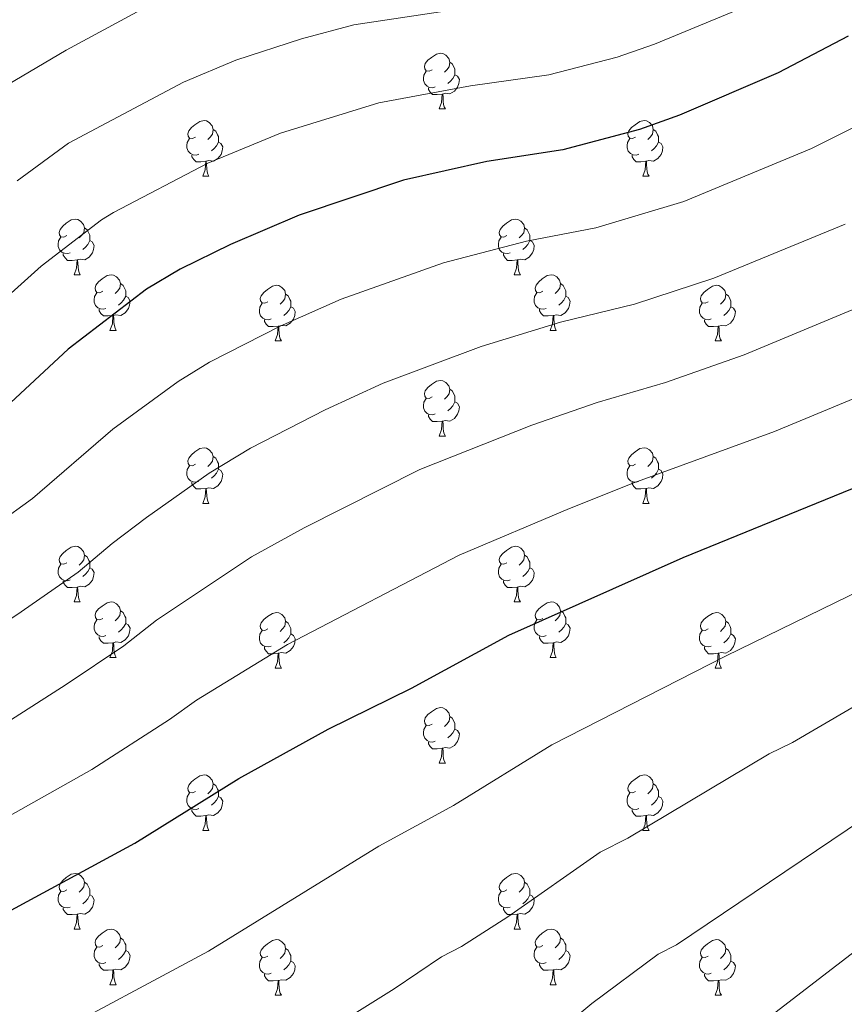
# Model space of a CAD drawing. Units: metres. Extents: x 622963 to 627472, y 770995 to 774046.
# Drawn here: x 624183 to 624332, y 773099 to 773276 of the extents above; entities that cross this region are included whole.
import ezdxf

# ---------------------------------------------------------------- set-up
doc = ezdxf.new("R2010")
doc.units = ezdxf.units.M
doc.header["$MEASUREMENT"] = 0
for name, color, linetype, lineweight in [('Carátula', 7, 'Continuous', 0), ('Elementos auxiliares', 7, 'Continuous', 0), ('Entidades rústicas y varios', 7, 'Continuous', 0), ('Relieve y altimetría', 7, 'Continuous', 0)]:
    doc.layers.add(name, color=color, linetype=linetype, lineweight=lineweight)

msp = doc.modelspace()

# ---------------------------------------------------------------- linework, layer by layer
at = {"layer": 'Carátula', "color": 7, "linetype": 'Continuous', "lineweight": 0}
msp.add_3dface([(623017.463, 770994.752), (627471.705, 771076.583), (627417.151, 774046.093), (622962.909, 773964.262)], dxfattribs=at)
at = {"layer": 'Elementos auxiliares', "color": 250, "linetype": 'Continuous', "lineweight": 0}
msp.add_3dface([(623899.06, 771404.79), (623857.06, 773718.34), (627247.59, 773780.65), (627290.76, 771467.1)], dxfattribs=at)
at = {"layer": 'Entidades rústicas y varios', "color": 92, "linetype": 'Continuous', "lineweight": 0, "flags": 128}
for points in [[(624257.676, 773267.134), (624257.146, 773266.869), (624256.616, 773266.924), (624256.351, 773267.294), (624256.296, 773267.719), (624256.456, 773268.239), (624256.936, 773268.834), (624257.571, 773269.364), (624258.471, 773269.949), (624259.216, 773270.109), (624259.641, 773270.054), (624260.171, 773269.739), (624260.701, 773269.154), (624260.861, 773268.514), (624260.751, 773267.664), (624260.326, 773267.134), (624259.906, 773266.709)], [(624260.861, 773268.514), (624261.336, 773268.199), (624261.651, 773267.559), (624261.811, 773267.239), (624261.811, 773266.659), (624261.811, 773266.234), (624261.441, 773265.544), (624261.021, 773265.064), (624260.541, 773264.644)], [(624258.261, 773264.054), (624257.836, 773263.894), (624257.251, 773263.954), (624256.776, 773264.164), (624256.351, 773264.589), (624256.136, 773265.174), (624256.136, 773265.594), (624256.191, 773266.179), (624256.616, 773266.869)], [(624261.811, 773266.234), (624262.266, 773265.984), (624262.611, 773265.369), (624262.501, 773264.644), (624262.291, 773264.004), (624261.706, 773263.264), (624260.911, 773262.784), (624260.061, 773262.889), (624259.631, 773262.759)], [(624259.521, 773262.759), (624258.631, 773262.674), (624257.786, 773262.674), (624257.361, 773263.104), (624257.041, 773263.579), (624257.041, 773263.894)], [(624258.976, 773260.074), (624259.411, 773261.234), (624259.521, 773262.759), (624259.631, 773262.759), (624259.666, 773262.174), (624259.701, 773261.489), (624259.771, 773260.874), (624259.886, 773260.474), (624260.101, 773260.074)], [(624258.976, 773260.074), (624260.101, 773260.074)], [(624215.04, 773254.994), (624214.51, 773254.729), (624213.98, 773254.784), (624213.715, 773255.154), (624213.66, 773255.579), (624213.82, 773256.099), (624214.3, 773256.694), (624214.935, 773257.224), (624215.835, 773257.809), (624216.58, 773257.969), (624217.005, 773257.914), (624217.535, 773257.599), (624218.065, 773257.014), (624218.225, 773256.374), (624218.115, 773255.524), (624217.69, 773254.994), (624217.27, 773254.569)], [(624294.367, 773254.994), (624293.837, 773254.729), (624293.307, 773254.784), (624293.042, 773255.154), (624292.987, 773255.579), (624293.147, 773256.099), (624293.627, 773256.694), (624294.262, 773257.224), (624295.162, 773257.809), (624295.907, 773257.969), (624296.332, 773257.914), (624296.862, 773257.599), (624297.392, 773257.014), (624297.552, 773256.374), (624297.442, 773255.524), (624297.017, 773254.994), (624296.597, 773254.569)], [(624218.225, 773256.374), (624218.7, 773256.059), (624219.015, 773255.419), (624219.175, 773255.099), (624219.175, 773254.519), (624219.175, 773254.094), (624218.805, 773253.404), (624218.385, 773252.924), (624217.905, 773252.504)], [(624297.552, 773256.374), (624298.027, 773256.059), (624298.342, 773255.419), (624298.502, 773255.099), (624298.502, 773254.519), (624298.502, 773254.094), (624298.132, 773253.404), (624297.712, 773252.924), (624297.232, 773252.504)], [(624215.625, 773251.914), (624215.2, 773251.754), (624214.615, 773251.814), (624214.14, 773252.024), (624213.715, 773252.449), (624213.5, 773253.034), (624213.5, 773253.454), (624213.555, 773254.039), (624213.98, 773254.729)], [(624219.175, 773254.094), (624219.63, 773253.844), (624219.975, 773253.229), (624219.865, 773252.504), (624219.655, 773251.864), (624219.07, 773251.124), (624218.275, 773250.644), (624217.425, 773250.749), (624216.995, 773250.619)], [(624294.952, 773251.914), (624294.527, 773251.754), (624293.942, 773251.814), (624293.467, 773252.024), (624293.042, 773252.449), (624292.827, 773253.034), (624292.827, 773253.454), (624292.882, 773254.039), (624293.307, 773254.729)], [(624298.502, 773254.094), (624298.957, 773253.844), (624299.302, 773253.229), (624299.192, 773252.504), (624298.982, 773251.864), (624298.397, 773251.124), (624297.602, 773250.644), (624296.752, 773250.749), (624296.322, 773250.619)], [(624216.885, 773250.619), (624215.995, 773250.534), (624215.15, 773250.534), (624214.725, 773250.964), (624214.405, 773251.439), (624214.405, 773251.754)], [(624296.212, 773250.619), (624295.322, 773250.534), (624294.477, 773250.534), (624294.052, 773250.964), (624293.732, 773251.439), (624293.732, 773251.754)], [(624216.34, 773247.934), (624216.775, 773249.094), (624216.885, 773250.619), (624216.995, 773250.619), (624217.03, 773250.034), (624217.065, 773249.349), (624217.135, 773248.734), (624217.25, 773248.334), (624217.465, 773247.934)], [(624295.667, 773247.934), (624296.102, 773249.094), (624296.212, 773250.619), (624296.322, 773250.619), (624296.357, 773250.034), (624296.392, 773249.349), (624296.462, 773248.734), (624296.577, 773248.334), (624296.792, 773247.934)], [(624216.34, 773247.934), (624217.465, 773247.934)], [(624295.667, 773247.934), (624296.792, 773247.934)], [(624191.852, 773237.225), (624191.322, 773236.96), (624190.792, 773237.015), (624190.527, 773237.385), (624190.472, 773237.81), (624190.632, 773238.33), (624191.112, 773238.925), (624191.747, 773239.455), (624192.647, 773240.04), (624193.392, 773240.2), (624193.817, 773240.145), (624194.347, 773239.83), (624194.877, 773239.245), (624195.037, 773238.605), (624194.927, 773237.755), (624194.502, 773237.225), (624194.082, 773236.8)], [(624271.179, 773237.225), (624270.649, 773236.96), (624270.119, 773237.015), (624269.854, 773237.385), (624269.799, 773237.81), (624269.959, 773238.33), (624270.439, 773238.925), (624271.074, 773239.455), (624271.974, 773240.04), (624272.719, 773240.2), (624273.144, 773240.145), (624273.674, 773239.83), (624274.204, 773239.245), (624274.364, 773238.605), (624274.254, 773237.755), (624273.829, 773237.225), (624273.409, 773236.8)], [(624195.037, 773238.605), (624195.512, 773238.29), (624195.827, 773237.65), (624195.987, 773237.33), (624195.987, 773236.75), (624195.987, 773236.325), (624195.617, 773235.635), (624195.197, 773235.155), (624194.717, 773234.735)], [(624274.364, 773238.605), (624274.839, 773238.29), (624275.154, 773237.65), (624275.314, 773237.33), (624275.314, 773236.75), (624275.314, 773236.325), (624274.944, 773235.635), (624274.524, 773235.155), (624274.044, 773234.735)], [(624192.437, 773234.145), (624192.012, 773233.985), (624191.427, 773234.045), (624190.952, 773234.255), (624190.527, 773234.68), (624190.312, 773235.265), (624190.312, 773235.685), (624190.367, 773236.27), (624190.792, 773236.96)], [(624195.987, 773236.325), (624196.442, 773236.075), (624196.787, 773235.46), (624196.677, 773234.735), (624196.467, 773234.095), (624195.882, 773233.355), (624195.087, 773232.875), (624194.237, 773232.98), (624193.807, 773232.85)], [(624271.764, 773234.145), (624271.339, 773233.985), (624270.754, 773234.045), (624270.279, 773234.255), (624269.854, 773234.68), (624269.639, 773235.265), (624269.639, 773235.685), (624269.694, 773236.27), (624270.119, 773236.96)], [(624275.314, 773236.325), (624275.769, 773236.075), (624276.114, 773235.46), (624276.004, 773234.735), (624275.794, 773234.095), (624275.209, 773233.355), (624274.414, 773232.875), (624273.564, 773232.98), (624273.134, 773232.85)], [(624193.697, 773232.85), (624192.807, 773232.765), (624191.962, 773232.765), (624191.537, 773233.195), (624191.217, 773233.67), (624191.217, 773233.985)], [(624273.024, 773232.85), (624272.134, 773232.765), (624271.289, 773232.765), (624270.864, 773233.195), (624270.544, 773233.67), (624270.544, 773233.985)], [(624193.152, 773230.165), (624193.587, 773231.325), (624193.697, 773232.85), (624193.807, 773232.85), (624193.842, 773232.265), (624193.877, 773231.58), (624193.947, 773230.965), (624194.062, 773230.565), (624194.277, 773230.165)], [(624272.479, 773230.165), (624272.914, 773231.325), (624273.024, 773232.85), (624273.134, 773232.85), (624273.169, 773232.265), (624273.204, 773231.58), (624273.274, 773230.965), (624273.389, 773230.565), (624273.604, 773230.165)], [(624193.152, 773230.165), (624194.277, 773230.165)], [(624198.327, 773227.19), (624197.797, 773226.925), (624197.267, 773226.98), (624197.002, 773227.35), (624196.947, 773227.775), (624197.107, 773228.295), (624197.587, 773228.89), (624198.222, 773229.42), (624199.122, 773230.005), (624199.867, 773230.165), (624200.292, 773230.11), (624200.822, 773229.795), (624201.352, 773229.21), (624201.512, 773228.57), (624201.402, 773227.72), (624200.977, 773227.19), (624200.557, 773226.765)], [(624272.479, 773230.165), (624273.604, 773230.165)], [(624277.654, 773227.19), (624277.124, 773226.925), (624276.594, 773226.98), (624276.329, 773227.35), (624276.274, 773227.775), (624276.434, 773228.295), (624276.914, 773228.89), (624277.549, 773229.42), (624278.449, 773230.005), (624279.194, 773230.165), (624279.619, 773230.11), (624280.149, 773229.795), (624280.679, 773229.21), (624280.839, 773228.57), (624280.729, 773227.72), (624280.304, 773227.19), (624279.884, 773226.765)], [(624201.512, 773228.57), (624201.987, 773228.255), (624202.302, 773227.615), (624202.462, 773227.295), (624202.462, 773226.715), (624202.462, 773226.29), (624202.092, 773225.6), (624201.672, 773225.12), (624201.192, 773224.7)], [(624228.099, 773225.285), (624227.569, 773225.02), (624227.039, 773225.075), (624226.774, 773225.445), (624226.719, 773225.87), (624226.879, 773226.39), (624227.359, 773226.985), (624227.994, 773227.515), (624228.894, 773228.1), (624229.639, 773228.26), (624230.064, 773228.205), (624230.594, 773227.89), (624231.124, 773227.305), (624231.284, 773226.665), (624231.174, 773225.815), (624230.749, 773225.285), (624230.329, 773224.86)], [(624280.839, 773228.57), (624281.314, 773228.255), (624281.629, 773227.615), (624281.789, 773227.295), (624281.789, 773226.715), (624281.789, 773226.29), (624281.419, 773225.6), (624280.999, 773225.12), (624280.519, 773224.7)], [(624307.426, 773225.285), (624306.896, 773225.02), (624306.366, 773225.075), (624306.101, 773225.445), (624306.046, 773225.87), (624306.206, 773226.39), (624306.686, 773226.985), (624307.321, 773227.515), (624308.221, 773228.1), (624308.966, 773228.26), (624309.391, 773228.205), (624309.921, 773227.89), (624310.451, 773227.305), (624310.611, 773226.665), (624310.501, 773225.815), (624310.076, 773225.285), (624309.656, 773224.86)], [(624198.912, 773224.11), (624198.487, 773223.95), (624197.902, 773224.01), (624197.427, 773224.22), (624197.002, 773224.645), (624196.787, 773225.23), (624196.787, 773225.65), (624196.842, 773226.235), (624197.267, 773226.925)], [(624231.284, 773226.665), (624231.759, 773226.35), (624232.074, 773225.71), (624232.234, 773225.39), (624232.234, 773224.81), (624232.234, 773224.385), (624231.864, 773223.695), (624231.444, 773223.215), (624230.964, 773222.795)], [(624278.239, 773224.11), (624277.814, 773223.95), (624277.229, 773224.01), (624276.754, 773224.22), (624276.329, 773224.645), (624276.114, 773225.23), (624276.114, 773225.65), (624276.169, 773226.235), (624276.594, 773226.925)], [(624310.611, 773226.665), (624311.086, 773226.35), (624311.401, 773225.71), (624311.561, 773225.39), (624311.561, 773224.81), (624311.561, 773224.385), (624311.191, 773223.695), (624310.771, 773223.215), (624310.291, 773222.795)], [(624202.462, 773226.29), (624202.917, 773226.04), (624203.262, 773225.425), (624203.152, 773224.7), (624202.942, 773224.06), (624202.357, 773223.32), (624201.562, 773222.84), (624200.712, 773222.945), (624200.282, 773222.815)], [(624228.684, 773222.205), (624228.259, 773222.045), (624227.674, 773222.105), (624227.199, 773222.315), (624226.774, 773222.74), (624226.559, 773223.325), (624226.559, 773223.745), (624226.614, 773224.33), (624227.039, 773225.02)], [(624281.789, 773226.29), (624282.244, 773226.04), (624282.589, 773225.425), (624282.479, 773224.7), (624282.269, 773224.06), (624281.684, 773223.32), (624280.889, 773222.84), (624280.039, 773222.945), (624279.609, 773222.815)], [(624308.011, 773222.205), (624307.586, 773222.045), (624307.001, 773222.105), (624306.526, 773222.315), (624306.101, 773222.74), (624305.886, 773223.325), (624305.886, 773223.745), (624305.941, 773224.33), (624306.366, 773225.02)], [(624200.172, 773222.815), (624199.282, 773222.73), (624198.437, 773222.73), (624198.012, 773223.16), (624197.692, 773223.635), (624197.692, 773223.95)], [(624232.234, 773224.385), (624232.689, 773224.135), (624233.034, 773223.52), (624232.924, 773222.795), (624232.714, 773222.155), (624232.129, 773221.415), (624231.334, 773220.935), (624230.484, 773221.04), (624230.054, 773220.91)], [(624279.499, 773222.815), (624278.609, 773222.73), (624277.764, 773222.73), (624277.339, 773223.16), (624277.019, 773223.635), (624277.019, 773223.95)], [(624311.561, 773224.385), (624312.016, 773224.135), (624312.361, 773223.52), (624312.251, 773222.795), (624312.041, 773222.155), (624311.456, 773221.415), (624310.661, 773220.935), (624309.811, 773221.04), (624309.381, 773220.91)], [(624199.627, 773220.13), (624200.062, 773221.29), (624200.172, 773222.815), (624200.282, 773222.815), (624200.317, 773222.23), (624200.352, 773221.545), (624200.422, 773220.93), (624200.537, 773220.53), (624200.752, 773220.13)], [(624229.944, 773220.91), (624229.054, 773220.825), (624228.209, 773220.825), (624227.784, 773221.255), (624227.464, 773221.73), (624227.464, 773222.045)], [(624278.954, 773220.13), (624279.389, 773221.29), (624279.499, 773222.815), (624279.609, 773222.815), (624279.644, 773222.23), (624279.679, 773221.545), (624279.749, 773220.93), (624279.864, 773220.53), (624280.079, 773220.13)], [(624309.271, 773220.91), (624308.381, 773220.825), (624307.536, 773220.825), (624307.111, 773221.255), (624306.791, 773221.73), (624306.791, 773222.045)], [(624199.627, 773220.13), (624200.752, 773220.13)], [(624229.399, 773218.225), (624229.834, 773219.385), (624229.944, 773220.91), (624230.054, 773220.91), (624230.089, 773220.325), (624230.124, 773219.64), (624230.194, 773219.025), (624230.309, 773218.625), (624230.524, 773218.225)], [(624278.954, 773220.13), (624280.079, 773220.13)], [(624308.726, 773218.225), (624309.161, 773219.385), (624309.271, 773220.91), (624309.381, 773220.91), (624309.416, 773220.325), (624309.451, 773219.64), (624309.521, 773219.025), (624309.636, 773218.625), (624309.851, 773218.225)], [(624229.399, 773218.225), (624230.524, 773218.225)], [(624308.726, 773218.225), (624309.851, 773218.225)], [(624257.676, 773208.142), (624257.146, 773207.877), (624256.616, 773207.932), (624256.351, 773208.302), (624256.296, 773208.727), (624256.456, 773209.247), (624256.936, 773209.842), (624257.571, 773210.372), (624258.471, 773210.957), (624259.216, 773211.117), (624259.641, 773211.062), (624260.171, 773210.747), (624260.701, 773210.162), (624260.861, 773209.522), (624260.751, 773208.672), (624260.326, 773208.142), (624259.906, 773207.717)], [(624260.861, 773209.522), (624261.336, 773209.207), (624261.651, 773208.567), (624261.811, 773208.247), (624261.811, 773207.667), (624261.811, 773207.242), (624261.441, 773206.552), (624261.021, 773206.072), (624260.541, 773205.652)], [(624258.261, 773205.062), (624257.836, 773204.902), (624257.251, 773204.962), (624256.776, 773205.172), (624256.351, 773205.597), (624256.136, 773206.182), (624256.136, 773206.602), (624256.191, 773207.187), (624256.616, 773207.877)], [(624261.811, 773207.242), (624262.266, 773206.992), (624262.611, 773206.377), (624262.501, 773205.652), (624262.291, 773205.012), (624261.706, 773204.272), (624260.911, 773203.792), (624260.061, 773203.897), (624259.631, 773203.767)], [(624259.521, 773203.767), (624258.631, 773203.682), (624257.786, 773203.682), (624257.361, 773204.112), (624257.041, 773204.587), (624257.041, 773204.902)], [(624258.976, 773201.082), (624259.411, 773202.242), (624259.521, 773203.767), (624259.631, 773203.767), (624259.666, 773203.182), (624259.701, 773202.497), (624259.771, 773201.882), (624259.886, 773201.482), (624260.101, 773201.082)], [(624258.976, 773201.082), (624260.101, 773201.082)], [(624215.04, 773196.002), (624214.51, 773195.737), (624213.98, 773195.792), (624213.715, 773196.162), (624213.66, 773196.587), (624213.82, 773197.107), (624214.3, 773197.702), (624214.935, 773198.232), (624215.835, 773198.817), (624216.58, 773198.977), (624217.005, 773198.922), (624217.535, 773198.607), (624218.065, 773198.022), (624218.225, 773197.382), (624218.115, 773196.532), (624217.69, 773196.002), (624217.27, 773195.577)], [(624294.367, 773196.002), (624293.837, 773195.737), (624293.307, 773195.792), (624293.042, 773196.162), (624292.987, 773196.587), (624293.147, 773197.107), (624293.627, 773197.702), (624294.262, 773198.232), (624295.162, 773198.817), (624295.907, 773198.977), (624296.332, 773198.922), (624296.862, 773198.607), (624297.392, 773198.022), (624297.552, 773197.382), (624297.442, 773196.532), (624297.017, 773196.002), (624296.597, 773195.577)], [(624218.225, 773197.382), (624218.7, 773197.067), (624219.015, 773196.427), (624219.175, 773196.107), (624219.175, 773195.527), (624219.175, 773195.102), (624218.805, 773194.412), (624218.385, 773193.932), (624217.905, 773193.512)], [(624297.552, 773197.382), (624298.027, 773197.067), (624298.342, 773196.427), (624298.502, 773196.107), (624298.502, 773195.527), (624298.502, 773195.102), (624298.132, 773194.412), (624297.712, 773193.932), (624297.232, 773193.512)], [(624215.625, 773192.922), (624215.2, 773192.762), (624214.615, 773192.822), (624214.14, 773193.032), (624213.715, 773193.457), (624213.5, 773194.042), (624213.5, 773194.462), (624213.555, 773195.047), (624213.98, 773195.737)], [(624219.175, 773195.102), (624219.63, 773194.852), (624219.975, 773194.237), (624219.865, 773193.512), (624219.655, 773192.872), (624219.07, 773192.132), (624218.275, 773191.652), (624217.425, 773191.757), (624216.995, 773191.627)], [(624294.952, 773192.922), (624294.527, 773192.762), (624293.942, 773192.822), (624293.467, 773193.032), (624293.042, 773193.457), (624292.827, 773194.042), (624292.827, 773194.462), (624292.882, 773195.047), (624293.307, 773195.737)], [(624298.502, 773195.102), (624298.957, 773194.852), (624299.302, 773194.237), (624299.192, 773193.512), (624298.982, 773192.872), (624298.397, 773192.132), (624297.602, 773191.652), (624296.752, 773191.757), (624296.322, 773191.627)], [(624216.885, 773191.627), (624215.995, 773191.542), (624215.15, 773191.542), (624214.725, 773191.972), (624214.405, 773192.447), (624214.405, 773192.762)], [(624296.212, 773191.627), (624295.322, 773191.542), (624294.477, 773191.542), (624294.052, 773191.972), (624293.732, 773192.447), (624293.732, 773192.762)], [(624216.34, 773188.942), (624216.775, 773190.102), (624216.885, 773191.627), (624216.995, 773191.627), (624217.03, 773191.042), (624217.065, 773190.357), (624217.135, 773189.742), (624217.25, 773189.342), (624217.465, 773188.942)], [(624295.667, 773188.942), (624296.102, 773190.102), (624296.212, 773191.627), (624296.322, 773191.627), (624296.357, 773191.042), (624296.392, 773190.357), (624296.462, 773189.742), (624296.577, 773189.342), (624296.792, 773188.942)], [(624216.34, 773188.942), (624217.465, 773188.942)], [(624295.667, 773188.942), (624296.792, 773188.942)], [(624191.852, 773178.233), (624191.322, 773177.968), (624190.792, 773178.023), (624190.527, 773178.393), (624190.472, 773178.818), (624190.632, 773179.338), (624191.112, 773179.933), (624191.747, 773180.463), (624192.647, 773181.048), (624193.392, 773181.208), (624193.817, 773181.153), (624194.347, 773180.838), (624194.877, 773180.253), (624195.037, 773179.613), (624194.927, 773178.763), (624194.502, 773178.233), (624194.082, 773177.808)], [(624271.179, 773178.233), (624270.649, 773177.968), (624270.119, 773178.023), (624269.854, 773178.393), (624269.799, 773178.818), (624269.959, 773179.338), (624270.439, 773179.933), (624271.074, 773180.463), (624271.974, 773181.048), (624272.719, 773181.208), (624273.144, 773181.153), (624273.674, 773180.838), (624274.204, 773180.253), (624274.364, 773179.613), (624274.254, 773178.763), (624273.829, 773178.233), (624273.409, 773177.808)], [(624195.037, 773179.613), (624195.512, 773179.298), (624195.827, 773178.658), (624195.987, 773178.338), (624195.987, 773177.758), (624195.987, 773177.333), (624195.617, 773176.643), (624195.197, 773176.163), (624194.717, 773175.743)], [(624274.364, 773179.613), (624274.839, 773179.298), (624275.154, 773178.658), (624275.314, 773178.338), (624275.314, 773177.758), (624275.314, 773177.333), (624274.944, 773176.643), (624274.524, 773176.163), (624274.044, 773175.743)], [(624192.437, 773175.153), (624192.012, 773174.993), (624191.427, 773175.053), (624190.952, 773175.263), (624190.527, 773175.688), (624190.312, 773176.273), (624190.312, 773176.693), (624190.367, 773177.278), (624190.792, 773177.968)], [(624195.987, 773177.333), (624196.442, 773177.083), (624196.787, 773176.468), (624196.677, 773175.743), (624196.467, 773175.103), (624195.882, 773174.363), (624195.087, 773173.883), (624194.237, 773173.988), (624193.807, 773173.858)], [(624271.764, 773175.153), (624271.339, 773174.993), (624270.754, 773175.053), (624270.279, 773175.263), (624269.854, 773175.688), (624269.639, 773176.273), (624269.639, 773176.693), (624269.694, 773177.278), (624270.119, 773177.968)], [(624275.314, 773177.333), (624275.769, 773177.083), (624276.114, 773176.468), (624276.004, 773175.743), (624275.794, 773175.103), (624275.209, 773174.363), (624274.414, 773173.883), (624273.564, 773173.988), (624273.134, 773173.858)], [(624193.697, 773173.858), (624192.807, 773173.773), (624191.962, 773173.773), (624191.537, 773174.203), (624191.217, 773174.678), (624191.217, 773174.993)], [(624273.024, 773173.858), (624272.134, 773173.773), (624271.289, 773173.773), (624270.864, 773174.203), (624270.544, 773174.678), (624270.544, 773174.993)], [(624193.152, 773171.173), (624193.587, 773172.333), (624193.697, 773173.858), (624193.807, 773173.858), (624193.842, 773173.273), (624193.877, 773172.588), (624193.947, 773171.973), (624194.062, 773171.573), (624194.277, 773171.173)], [(624272.479, 773171.173), (624272.914, 773172.333), (624273.024, 773173.858), (624273.134, 773173.858), (624273.169, 773173.273), (624273.204, 773172.588), (624273.274, 773171.973), (624273.389, 773171.573), (624273.604, 773171.173)], [(624193.152, 773171.173), (624194.277, 773171.173)], [(624198.327, 773168.198), (624197.797, 773167.933), (624197.267, 773167.988), (624197.002, 773168.358), (624196.947, 773168.783), (624197.107, 773169.303), (624197.587, 773169.898), (624198.222, 773170.428), (624199.122, 773171.013), (624199.867, 773171.173), (624200.292, 773171.118), (624200.822, 773170.803), (624201.352, 773170.218), (624201.512, 773169.578), (624201.402, 773168.728), (624200.977, 773168.198), (624200.557, 773167.773)], [(624272.479, 773171.173), (624273.604, 773171.173)], [(624277.654, 773168.198), (624277.124, 773167.933), (624276.594, 773167.988), (624276.329, 773168.358), (624276.274, 773168.783), (624276.434, 773169.303), (624276.914, 773169.898), (624277.549, 773170.428), (624278.449, 773171.013), (624279.194, 773171.173), (624279.619, 773171.118), (624280.149, 773170.803), (624280.679, 773170.218), (624280.839, 773169.578), (624280.729, 773168.728), (624280.304, 773168.198), (624279.884, 773167.773)], [(624198.912, 773165.118), (624198.487, 773164.958), (624197.902, 773165.018), (624197.427, 773165.228), (624197.002, 773165.653), (624196.787, 773166.238), (624196.787, 773166.658), (624196.842, 773167.243), (624197.267, 773167.933)], [(624201.512, 773169.578), (624201.987, 773169.263), (624202.302, 773168.623), (624202.462, 773168.303), (624202.462, 773167.723), (624202.462, 773167.298), (624202.092, 773166.608), (624201.672, 773166.128), (624201.192, 773165.708)], [(624228.099, 773166.293), (624227.569, 773166.028), (624227.039, 773166.083), (624226.774, 773166.453), (624226.719, 773166.878), (624226.879, 773167.398), (624227.359, 773167.993), (624227.994, 773168.523), (624228.894, 773169.108), (624229.639, 773169.268), (624230.064, 773169.213), (624230.594, 773168.898), (624231.124, 773168.313), (624231.284, 773167.673), (624231.174, 773166.823), (624230.749, 773166.293), (624230.329, 773165.868)], [(624278.239, 773165.118), (624277.814, 773164.958), (624277.229, 773165.018), (624276.754, 773165.228), (624276.329, 773165.653), (624276.114, 773166.238), (624276.114, 773166.658), (624276.169, 773167.243), (624276.594, 773167.933)], [(624280.839, 773169.578), (624281.314, 773169.263), (624281.629, 773168.623), (624281.789, 773168.303), (624281.789, 773167.723), (624281.789, 773167.298), (624281.419, 773166.608), (624280.999, 773166.128), (624280.519, 773165.708)], [(624307.426, 773166.293), (624306.896, 773166.028), (624306.366, 773166.083), (624306.101, 773166.453), (624306.046, 773166.878), (624306.206, 773167.398), (624306.686, 773167.993), (624307.321, 773168.523), (624308.221, 773169.108), (624308.966, 773169.268), (624309.391, 773169.213), (624309.921, 773168.898), (624310.451, 773168.313), (624310.611, 773167.673), (624310.501, 773166.823), (624310.076, 773166.293), (624309.656, 773165.868)], [(624202.462, 773167.298), (624202.917, 773167.048), (624203.262, 773166.433), (624203.152, 773165.708), (624202.942, 773165.068), (624202.357, 773164.328), (624201.562, 773163.848), (624200.712, 773163.953), (624200.282, 773163.823)], [(624231.284, 773167.673), (624231.759, 773167.358), (624232.074, 773166.718), (624232.234, 773166.398), (624232.234, 773165.818), (624232.234, 773165.393), (624231.864, 773164.703), (624231.444, 773164.223), (624230.964, 773163.803)], [(624281.789, 773167.298), (624282.244, 773167.048), (624282.589, 773166.433), (624282.479, 773165.708), (624282.269, 773165.068), (624281.684, 773164.328), (624280.889, 773163.848), (624280.039, 773163.953), (624279.609, 773163.823)], [(624310.611, 773167.673), (624311.086, 773167.358), (624311.401, 773166.718), (624311.561, 773166.398), (624311.561, 773165.818), (624311.561, 773165.393), (624311.191, 773164.703), (624310.771, 773164.223), (624310.291, 773163.803)], [(624200.172, 773163.823), (624199.282, 773163.738), (624198.437, 773163.738), (624198.012, 773164.168), (624197.692, 773164.643), (624197.692, 773164.958)], [(624228.684, 773163.213), (624228.259, 773163.053), (624227.674, 773163.113), (624227.199, 773163.323), (624226.774, 773163.748), (624226.559, 773164.333), (624226.559, 773164.753), (624226.614, 773165.338), (624227.039, 773166.028)], [(624232.234, 773165.393), (624232.689, 773165.143), (624233.034, 773164.528), (624232.924, 773163.803), (624232.714, 773163.163), (624232.129, 773162.423), (624231.334, 773161.943), (624230.484, 773162.048), (624230.054, 773161.918)], [(624279.499, 773163.823), (624278.609, 773163.738), (624277.764, 773163.738), (624277.339, 773164.168), (624277.019, 773164.643), (624277.019, 773164.958)], [(624308.011, 773163.213), (624307.586, 773163.053), (624307.001, 773163.113), (624306.526, 773163.323), (624306.101, 773163.748), (624305.886, 773164.333), (624305.886, 773164.753), (624305.941, 773165.338), (624306.366, 773166.028)], [(624311.561, 773165.393), (624312.016, 773165.143), (624312.361, 773164.528), (624312.251, 773163.803), (624312.041, 773163.163), (624311.456, 773162.423), (624310.661, 773161.943), (624309.811, 773162.048), (624309.381, 773161.918)], [(624199.627, 773161.138), (624200.062, 773162.298), (624200.172, 773163.823), (624200.282, 773163.823), (624200.317, 773163.238), (624200.352, 773162.553), (624200.422, 773161.938), (624200.537, 773161.538), (624200.752, 773161.138)], [(624229.944, 773161.918), (624229.054, 773161.833), (624228.209, 773161.833), (624227.784, 773162.263), (624227.464, 773162.738), (624227.464, 773163.053)], [(624278.954, 773161.138), (624279.389, 773162.298), (624279.499, 773163.823), (624279.609, 773163.823), (624279.644, 773163.238), (624279.679, 773162.553), (624279.749, 773161.938), (624279.864, 773161.538), (624280.079, 773161.138)], [(624309.271, 773161.918), (624308.381, 773161.833), (624307.536, 773161.833), (624307.111, 773162.263), (624306.791, 773162.738), (624306.791, 773163.053)], [(624199.627, 773161.138), (624200.752, 773161.138)], [(624229.399, 773159.233), (624229.834, 773160.393), (624229.944, 773161.918), (624230.054, 773161.918), (624230.089, 773161.333), (624230.124, 773160.648), (624230.194, 773160.033), (624230.309, 773159.633), (624230.524, 773159.233)], [(624278.954, 773161.138), (624280.079, 773161.138)], [(624308.726, 773159.233), (624309.161, 773160.393), (624309.271, 773161.918), (624309.381, 773161.918), (624309.416, 773161.333), (624309.451, 773160.648), (624309.521, 773160.033), (624309.636, 773159.633), (624309.851, 773159.233)], [(624229.399, 773159.233), (624230.524, 773159.233)], [(624308.726, 773159.233), (624309.851, 773159.233)], [(624257.676, 773149.15), (624257.146, 773148.885), (624256.616, 773148.94), (624256.351, 773149.31), (624256.296, 773149.735), (624256.456, 773150.255), (624256.936, 773150.85), (624257.571, 773151.38), (624258.471, 773151.965), (624259.216, 773152.125), (624259.641, 773152.07), (624260.171, 773151.755), (624260.701, 773151.17), (624260.861, 773150.53), (624260.751, 773149.68), (624260.326, 773149.15), (624259.906, 773148.725)], [(624260.861, 773150.53), (624261.336, 773150.215), (624261.651, 773149.575), (624261.811, 773149.255), (624261.811, 773148.675), (624261.811, 773148.25), (624261.441, 773147.56), (624261.021, 773147.08), (624260.541, 773146.66)], [(624258.261, 773146.07), (624257.836, 773145.91), (624257.251, 773145.97), (624256.776, 773146.18), (624256.351, 773146.605), (624256.136, 773147.19), (624256.136, 773147.61), (624256.191, 773148.195), (624256.616, 773148.885)], [(624261.811, 773148.25), (624262.266, 773148), (624262.611, 773147.385), (624262.501, 773146.66), (624262.291, 773146.02), (624261.706, 773145.28), (624260.911, 773144.8), (624260.061, 773144.905), (624259.631, 773144.775)], [(624259.521, 773144.775), (624258.631, 773144.69), (624257.786, 773144.69), (624257.361, 773145.12), (624257.041, 773145.595), (624257.041, 773145.91)], [(624258.976, 773142.09), (624259.411, 773143.25), (624259.521, 773144.775), (624259.631, 773144.775), (624259.666, 773144.19), (624259.701, 773143.505), (624259.771, 773142.89), (624259.886, 773142.49), (624260.101, 773142.09)], [(624258.976, 773142.09), (624260.101, 773142.09)], [(624215.04, 773137.01), (624214.51, 773136.745), (624213.98, 773136.8), (624213.715, 773137.17), (624213.66, 773137.595), (624213.82, 773138.115), (624214.3, 773138.71), (624214.935, 773139.24), (624215.835, 773139.825), (624216.58, 773139.985), (624217.005, 773139.93), (624217.535, 773139.615), (624218.065, 773139.03), (624218.225, 773138.39), (624218.115, 773137.54), (624217.69, 773137.01), (624217.27, 773136.585)], [(624294.367, 773137.01), (624293.837, 773136.745), (624293.307, 773136.8), (624293.042, 773137.17), (624292.987, 773137.595), (624293.147, 773138.115), (624293.627, 773138.71), (624294.262, 773139.24), (624295.162, 773139.825), (624295.907, 773139.985), (624296.332, 773139.93), (624296.862, 773139.615), (624297.392, 773139.03), (624297.552, 773138.39), (624297.442, 773137.54), (624297.017, 773137.01), (624296.597, 773136.585)], [(624218.225, 773138.39), (624218.7, 773138.075), (624219.015, 773137.435), (624219.175, 773137.115), (624219.175, 773136.535), (624219.175, 773136.11), (624218.805, 773135.42), (624218.385, 773134.94), (624217.905, 773134.52)], [(624297.552, 773138.39), (624298.027, 773138.075), (624298.342, 773137.435), (624298.502, 773137.115), (624298.502, 773136.535), (624298.502, 773136.11), (624298.132, 773135.42), (624297.712, 773134.94), (624297.232, 773134.52)], [(624215.625, 773133.93), (624215.2, 773133.77), (624214.615, 773133.83), (624214.14, 773134.04), (624213.715, 773134.465), (624213.5, 773135.05), (624213.5, 773135.47), (624213.555, 773136.055), (624213.98, 773136.745)], [(624219.175, 773136.11), (624219.63, 773135.86), (624219.975, 773135.245), (624219.865, 773134.52), (624219.655, 773133.88), (624219.07, 773133.14), (624218.275, 773132.66), (624217.425, 773132.765), (624216.995, 773132.635)], [(624294.952, 773133.93), (624294.527, 773133.77), (624293.942, 773133.83), (624293.467, 773134.04), (624293.042, 773134.465), (624292.827, 773135.05), (624292.827, 773135.47), (624292.882, 773136.055), (624293.307, 773136.745)], [(624298.502, 773136.11), (624298.957, 773135.86), (624299.302, 773135.245), (624299.192, 773134.52), (624298.982, 773133.88), (624298.397, 773133.14), (624297.602, 773132.66), (624296.752, 773132.765), (624296.322, 773132.635)], [(624216.885, 773132.635), (624215.995, 773132.55), (624215.15, 773132.55), (624214.725, 773132.98), (624214.405, 773133.455), (624214.405, 773133.77)], [(624216.34, 773129.95), (624216.775, 773131.11), (624216.885, 773132.635), (624216.995, 773132.635), (624217.03, 773132.05), (624217.065, 773131.365), (624217.135, 773130.75), (624217.25, 773130.35), (624217.465, 773129.95)], [(624296.212, 773132.635), (624295.322, 773132.55), (624294.477, 773132.55), (624294.052, 773132.98), (624293.732, 773133.455), (624293.732, 773133.77)], [(624295.667, 773129.95), (624296.102, 773131.11), (624296.212, 773132.635), (624296.322, 773132.635), (624296.357, 773132.05), (624296.392, 773131.365), (624296.462, 773130.75), (624296.577, 773130.35), (624296.792, 773129.95)], [(624216.34, 773129.95), (624217.465, 773129.95)], [(624295.667, 773129.95), (624296.792, 773129.95)], [(624191.852, 773119.241), (624191.322, 773118.976), (624190.792, 773119.031), (624190.527, 773119.401), (624190.472, 773119.826), (624190.632, 773120.346), (624191.112, 773120.941), (624191.747, 773121.471), (624192.647, 773122.056), (624193.392, 773122.216), (624193.817, 773122.161), (624194.347, 773121.846), (624194.877, 773121.261), (624195.037, 773120.621), (624194.927, 773119.771), (624194.502, 773119.241), (624194.082, 773118.816)], [(624271.179, 773119.241), (624270.649, 773118.976), (624270.119, 773119.031), (624269.854, 773119.401), (624269.799, 773119.826), (624269.959, 773120.346), (624270.439, 773120.941), (624271.074, 773121.471), (624271.974, 773122.056), (624272.719, 773122.216), (624273.144, 773122.161), (624273.674, 773121.846), (624274.204, 773121.261), (624274.364, 773120.621), (624274.254, 773119.771), (624273.829, 773119.241), (624273.409, 773118.816)], [(624195.037, 773120.621), (624195.512, 773120.306), (624195.827, 773119.666), (624195.987, 773119.346), (624195.987, 773118.766), (624195.987, 773118.341), (624195.617, 773117.651), (624195.197, 773117.171), (624194.717, 773116.751)], [(624274.364, 773120.621), (624274.839, 773120.306), (624275.154, 773119.666), (624275.314, 773119.346), (624275.314, 773118.766), (624275.314, 773118.341), (624274.944, 773117.651), (624274.524, 773117.171), (624274.044, 773116.751)], [(624192.437, 773116.161), (624192.012, 773116.001), (624191.427, 773116.061), (624190.952, 773116.271), (624190.527, 773116.696), (624190.312, 773117.281), (624190.312, 773117.701), (624190.367, 773118.286), (624190.792, 773118.976)], [(624195.987, 773118.341), (624196.442, 773118.091), (624196.787, 773117.476), (624196.677, 773116.751), (624196.467, 773116.111), (624195.882, 773115.371), (624195.087, 773114.891), (624194.237, 773114.996), (624193.807, 773114.866)], [(624271.764, 773116.161), (624271.339, 773116.001), (624270.754, 773116.061), (624270.279, 773116.271), (624269.854, 773116.696), (624269.639, 773117.281), (624269.639, 773117.701), (624269.694, 773118.286), (624270.119, 773118.976)], [(624275.314, 773118.341), (624275.769, 773118.091), (624276.114, 773117.476), (624276.004, 773116.751), (624275.794, 773116.111), (624275.209, 773115.371), (624274.414, 773114.891), (624273.564, 773114.996), (624273.134, 773114.866)], [(624193.697, 773114.866), (624192.807, 773114.781), (624191.962, 773114.781), (624191.537, 773115.211), (624191.217, 773115.686), (624191.217, 773116.001)], [(624193.152, 773112.181), (624193.587, 773113.341), (624193.697, 773114.866), (624193.807, 773114.866), (624193.842, 773114.281), (624193.877, 773113.596), (624193.947, 773112.981), (624194.062, 773112.581), (624194.277, 773112.181)], [(624273.024, 773114.866), (624272.134, 773114.781), (624271.289, 773114.781), (624270.864, 773115.211), (624270.544, 773115.686), (624270.544, 773116.001)], [(624272.479, 773112.181), (624272.914, 773113.341), (624273.024, 773114.866), (624273.134, 773114.866), (624273.169, 773114.281), (624273.204, 773113.596), (624273.274, 773112.981), (624273.389, 773112.581), (624273.604, 773112.181)], [(624193.152, 773112.181), (624194.277, 773112.181)], [(624198.327, 773109.206), (624197.797, 773108.941), (624197.267, 773108.996), (624197.002, 773109.366), (624196.947, 773109.791), (624197.107, 773110.311), (624197.587, 773110.906), (624198.222, 773111.436), (624199.122, 773112.021), (624199.867, 773112.181), (624200.292, 773112.126), (624200.822, 773111.811), (624201.352, 773111.226), (624201.512, 773110.586), (624201.402, 773109.736), (624200.977, 773109.206), (624200.557, 773108.781)], [(624272.479, 773112.181), (624273.604, 773112.181)], [(624277.654, 773109.206), (624277.124, 773108.941), (624276.594, 773108.996), (624276.329, 773109.366), (624276.274, 773109.791), (624276.434, 773110.311), (624276.914, 773110.906), (624277.549, 773111.436), (624278.449, 773112.021), (624279.194, 773112.181), (624279.619, 773112.126), (624280.149, 773111.811), (624280.679, 773111.226), (624280.839, 773110.586), (624280.729, 773109.736), (624280.304, 773109.206), (624279.884, 773108.781)], [(624201.512, 773110.586), (624201.987, 773110.271), (624202.302, 773109.631), (624202.462, 773109.311), (624202.462, 773108.731), (624202.462, 773108.306), (624202.092, 773107.616), (624201.672, 773107.136), (624201.192, 773106.716)], [(624228.099, 773107.301), (624227.569, 773107.036), (624227.039, 773107.091), (624226.774, 773107.461), (624226.719, 773107.886), (624226.879, 773108.406), (624227.359, 773109.001), (624227.994, 773109.531), (624228.894, 773110.116), (624229.639, 773110.276), (624230.064, 773110.221), (624230.594, 773109.906), (624231.124, 773109.321), (624231.284, 773108.681), (624231.174, 773107.831), (624230.749, 773107.301), (624230.329, 773106.876)], [(624280.839, 773110.586), (624281.314, 773110.271), (624281.629, 773109.631), (624281.789, 773109.311), (624281.789, 773108.731), (624281.789, 773108.306), (624281.419, 773107.616), (624280.999, 773107.136), (624280.519, 773106.716)], [(624307.426, 773107.301), (624306.896, 773107.036), (624306.366, 773107.091), (624306.101, 773107.461), (624306.046, 773107.886), (624306.206, 773108.406), (624306.686, 773109.001), (624307.321, 773109.531), (624308.221, 773110.116), (624308.966, 773110.276), (624309.391, 773110.221), (624309.921, 773109.906), (624310.451, 773109.321), (624310.611, 773108.681), (624310.501, 773107.831), (624310.076, 773107.301), (624309.656, 773106.876)], [(624198.912, 773106.126), (624198.487, 773105.966), (624197.902, 773106.026), (624197.427, 773106.236), (624197.002, 773106.661), (624196.787, 773107.246), (624196.787, 773107.666), (624196.842, 773108.251), (624197.267, 773108.941)], [(624202.462, 773108.306), (624202.917, 773108.056), (624203.262, 773107.441), (624203.152, 773106.716), (624202.942, 773106.076), (624202.357, 773105.336), (624201.562, 773104.856), (624200.712, 773104.961), (624200.282, 773104.831)], [(624231.284, 773108.681), (624231.759, 773108.366), (624232.074, 773107.726), (624232.234, 773107.406), (624232.234, 773106.826), (624232.234, 773106.401), (624231.864, 773105.711), (624231.444, 773105.231), (624230.964, 773104.811)], [(624278.239, 773106.126), (624277.814, 773105.966), (624277.229, 773106.026), (624276.754, 773106.236), (624276.329, 773106.661), (624276.114, 773107.246), (624276.114, 773107.666), (624276.169, 773108.251), (624276.594, 773108.941)], [(624281.789, 773108.306), (624282.244, 773108.056), (624282.589, 773107.441), (624282.479, 773106.716), (624282.269, 773106.076), (624281.684, 773105.336), (624280.889, 773104.856), (624280.039, 773104.961), (624279.609, 773104.831)], [(624310.611, 773108.681), (624311.086, 773108.366), (624311.401, 773107.726), (624311.561, 773107.406), (624311.561, 773106.826), (624311.561, 773106.401), (624311.191, 773105.711), (624310.771, 773105.231), (624310.291, 773104.811)], [(624200.172, 773104.831), (624199.282, 773104.746), (624198.437, 773104.746), (624198.012, 773105.176), (624197.692, 773105.651), (624197.692, 773105.966)], [(624228.684, 773104.221), (624228.259, 773104.061), (624227.674, 773104.121), (624227.199, 773104.331), (624226.774, 773104.756), (624226.559, 773105.341), (624226.559, 773105.761), (624226.614, 773106.346), (624227.039, 773107.036)], [(624232.234, 773106.401), (624232.689, 773106.151), (624233.034, 773105.536), (624232.924, 773104.811), (624232.714, 773104.171), (624232.129, 773103.431), (624231.334, 773102.951), (624230.484, 773103.056), (624230.054, 773102.926)], [(624279.499, 773104.831), (624278.609, 773104.746), (624277.764, 773104.746), (624277.339, 773105.176), (624277.019, 773105.651), (624277.019, 773105.966)], [(624308.011, 773104.221), (624307.586, 773104.061), (624307.001, 773104.121), (624306.526, 773104.331), (624306.101, 773104.756), (624305.886, 773105.341), (624305.886, 773105.761), (624305.941, 773106.346), (624306.366, 773107.036)], [(624311.561, 773106.401), (624312.016, 773106.151), (624312.361, 773105.536), (624312.251, 773104.811), (624312.041, 773104.171), (624311.456, 773103.431), (624310.661, 773102.951), (624309.811, 773103.056), (624309.381, 773102.926)], [(624199.627, 773102.146), (624200.062, 773103.306), (624200.172, 773104.831), (624200.282, 773104.831), (624200.317, 773104.246), (624200.352, 773103.561), (624200.422, 773102.946), (624200.537, 773102.546), (624200.752, 773102.146)], [(624229.944, 773102.926), (624229.054, 773102.841), (624228.209, 773102.841), (624227.784, 773103.271), (624227.464, 773103.746), (624227.464, 773104.061)], [(624278.954, 773102.146), (624279.389, 773103.306), (624279.499, 773104.831), (624279.609, 773104.831), (624279.644, 773104.246), (624279.679, 773103.561), (624279.749, 773102.946), (624279.864, 773102.546), (624280.079, 773102.146)], [(624309.271, 773102.926), (624308.381, 773102.841), (624307.536, 773102.841), (624307.111, 773103.271), (624306.791, 773103.746), (624306.791, 773104.061)], [(624199.627, 773102.146), (624200.752, 773102.146)], [(624229.399, 773100.241), (624229.834, 773101.401), (624229.944, 773102.926), (624230.054, 773102.926), (624230.089, 773102.341), (624230.124, 773101.656), (624230.194, 773101.041), (624230.309, 773100.641), (624230.524, 773100.241)], [(624278.954, 773102.146), (624280.079, 773102.146)], [(624308.726, 773100.241), (624309.161, 773101.401), (624309.271, 773102.926), (624309.381, 773102.926), (624309.416, 773102.341), (624309.451, 773101.656), (624309.521, 773101.041), (624309.636, 773100.641), (624309.851, 773100.241)], [(624229.399, 773100.241), (624230.524, 773100.241)], [(624308.726, 773100.241), (624309.851, 773100.241)]]:
    msp.add_lwpolyline(points, dxfattribs=at)
at = {"layer": 'Relieve y altimetría', "color": 30, "linetype": 'Continuous', "lineweight": 0, "flags": 128}
for points, elevation in [([(624230.38, 773255.699), (624248.07, 773261.188), (624264.589, 773264.257), (624278.759, 773266.232), (624291.041, 773269.413), (624297.792, 773271.761), (624314.364, 773278.608), (624326.52, 773284.756), (624334.479, 773288.154), (624353.269, 773294.344), (624365.299, 773297.684), (624380.04, 773300.539), (624396.639, 773301.77), (624414.516, 773303.98), (624423.234, 773304.711), (624430.196, 773304.579), (624439.246, 773303.074), (624454.506, 773301.497), (624457, 773301.418), (624464.811, 773302.029), (624472.991, 773304.059), (624482.737, 773308.746)], 695), ([(624181.131, 773264.437), (624191.763, 773270.647), (624204.549, 773277.581), (624216.592, 773282.831), (624229.726, 773287.071), (624235.51, 773288.636), (624239.118, 773289.272), (624270.285, 773292.812), (624281.08, 773294.97), (624288.771, 773297.418)], 685), ([(624182.877, 773247.087), (624192.143, 773253.877), (624212.907, 773264.891), (624222.308, 773268.848), (624234.165, 773272.72), (624243.601, 773275.208), (624261.592, 773277.936), (624274.774, 773279.523)], 690), ([(624241.293, 773225.742), (624259.718, 773232.289), (624274.733, 773236.243), (624287.201, 773238.621), (624303.047, 773243.396), (624326.09, 773252.931), (624337.943, 773258.898), (624343.928, 773261.435), (624350.548, 773263.721), (624370.83, 773270.001), (624382.323, 773272.741), (624394.564, 773273.933), (624412.692, 773274.901), (624423.176, 773274.502), (624439.714, 773272.245), (624459.602, 773271.158), (624467.984, 773271.894), (624477.704, 773273.657), (624482.494, 773275.1)], 705), ([(624174.462, 773220.308), (624187.258, 773231.695), (624198.125, 773240.066), (624200.246, 773241.382), (624217.285, 773250.304), (624230.38, 773255.699)], 695), ([(624181.013, 773149.45), (624191.762, 773156.262), (624202.148, 773163.246), (624208.045, 773167.854), (624225.147, 773179.31), (624234.624, 773184.526), (624255.476, 773195.072), (624275.662, 773203.015), (624287.416, 773207.134), (624299.738, 773210.743), (624313.937, 773215.743), (624353.904, 773232.385), (624378.971, 773239.947), (624387.134, 773241.961), (624391.088, 773242.5), (624413.314, 773244.179), (624425.6, 773244.388), (624443.801, 773243.964), (624473.252, 773245.809), (624482.792, 773247.67)], 715), ([(624172.6, 773161.981), (624183.644, 773169.365), (624193.911, 773176.535), (624200.016, 773181.699), (624206.22, 773186.406), (624217.489, 773194.408), (624224.981, 773198.888), (624238.412, 773205.786), (624248.845, 773210.602), (624266.509, 773217.232), (624280.804, 773221.623), (624294.152, 773224.871), (624308.492, 773229.569), (624332.141, 773239.315)], 710), ([(624172.09, 773127.336), (624196.384, 773140.926), (624210.38, 773149.952), (624215.246, 773153.436), (624231.602, 773163.514), (624262.577, 773179.61), (624282.438, 773188.044), (624294.028, 773192.646), (624319.381, 773201.918), (624347.737, 773213.7), (624356.577, 773217.069), (624373.4, 773222.268), (624390.774, 773226.786), (624401.792, 773227.981), (624414.433, 773228.808), (624444.34, 773229.885), (624475.874, 773232.841), (624494.348, 773236.718)], 720), ([(624166.658, 773176.125), (624185.688, 773189.836), (624200.163, 773202.341), (624211.894, 773210.93), (624217.539, 773214.432), (624230.317, 773220.903), (624241.293, 773225.742)], 705), ([(624178.422, 773087.837), (624186.714, 773091.7), (624217.412, 773108.223), (624248.067, 773127.114), (624261.538, 773134.467), (624279.286, 773145.376), (624310.698, 773161.476), (624347.532, 773179.44), (624356.927, 773183.921), (624366.115, 773187.589), (624395.05, 773197.805), (624432.075, 773203.499), (624464.734, 773208.066), (624479.191, 773209.371), (624498.103, 773212.344)], 730), ([(624229.041, 773087.734), (624250.876, 773101.422), (624259.379, 773107.187), (624262.988, 773109.046), (624271.33, 773114.386), (624287.979, 773126.029), (624292.995, 773128.557), (624318.472, 773143.778), (624322.642, 773145.828), (624354.03, 773164.186), (624363.56, 773169.377), (624367.029, 773170.673), (624371.436, 773172.897), (624373.83, 773173.616), (624394.432, 773183.091), (624398.155, 773184.43), (624401.735, 773184.89), (624433.209, 773192.472), (624445.902, 773194.856), (624453.829, 773196.224), (624466.224, 773197.794), (624480.32, 773198.954), (624500.513, 773201.549)], 735), ([(624174.495, 773039.858), (624185.831, 773040.986), (624189.006, 773041.654), (624192.266, 773042.874), (624201.893, 773047.099), (624212.827, 773052.531), (624242.303, 773068.293), (624260.283, 773079.593), (624270.691, 773087.26), (624273.097, 773088.499), (624281.122, 773094.305), (624286.454, 773098.787), (624298.414, 773107.642), (624301.734, 773109.35), (624360.528, 773148.933), (624370.193, 773154.833), (624378.387, 773158.7), (624400.359, 773170.752), (624410.538, 773173.704), (624415.211, 773175.482), (624434.344, 773181.445), (624455.298, 773186.128), (624505.913, 773190.995)], 740), ([(624178.42, 773017.451), (624183.394, 773017.414), (624192.002, 773018.429), (624196.236, 773019.319), (624200.583, 773020.946), (624211.92, 773025.981), (624226.33, 773033.17), (624252.133, 773046.86), (624264.581, 773054.245), (624273.734, 773060.668), (624285.134, 773069.521), (624306.846, 773087.752), (624312.435, 773091.664), (624367.026, 773133.679), (624375.266, 773139.301), (624382.893, 773143.761), (624403.943, 773157.493), (624416.546, 773163.085), (624435.164, 773170.326), (624448.411, 773174.11), (624456.186, 773175.959), (624469.701, 773177.262), (624509.319, 773180.28)], 745)]:
    msp.add_lwpolyline(points, dxfattribs=dict(at, elevation=elevation))
at = {"layer": 'Relieve y altimetría', "color": 30, "linetype": 'Continuous', "lineweight": 30, "flags": 128}
for points, elevation in [([(624332.667, 773273.194), (624320.039, 773266.548), (624302.305, 773258.934), (624295.056, 773256.375), (624281.268, 773252.667), (624267.581, 773250.6), (624252.518, 773247.213), (624233.742, 773240.883), (624221.371, 773235.642), (624212.309, 773231.147), (624206.225, 773227.577), (624192.107, 773216.775), (624177.398, 773203.088)], 700), ([(624176.785, 773112.862), (624204.125, 773127.644), (624222.861, 773139.305), (624238.94, 773148.258), (624253.99, 773155.651), (624271.501, 773165.182), (624302.924, 773179.175), (624352.611, 773199.409), (624360.794, 773202.281), (624376.831, 773207.154), (624391.945, 773211.181), (624402.871, 773212.586), (624428.024, 773214.274), (624448.376, 773216.035), (624465.723, 773218.67), (624475.589, 773219.415), (624495.694, 773223.139)], 725)]:
    msp.add_lwpolyline(points, dxfattribs=dict(at, elevation=elevation))

doc.saveas('drawing.dxf')
